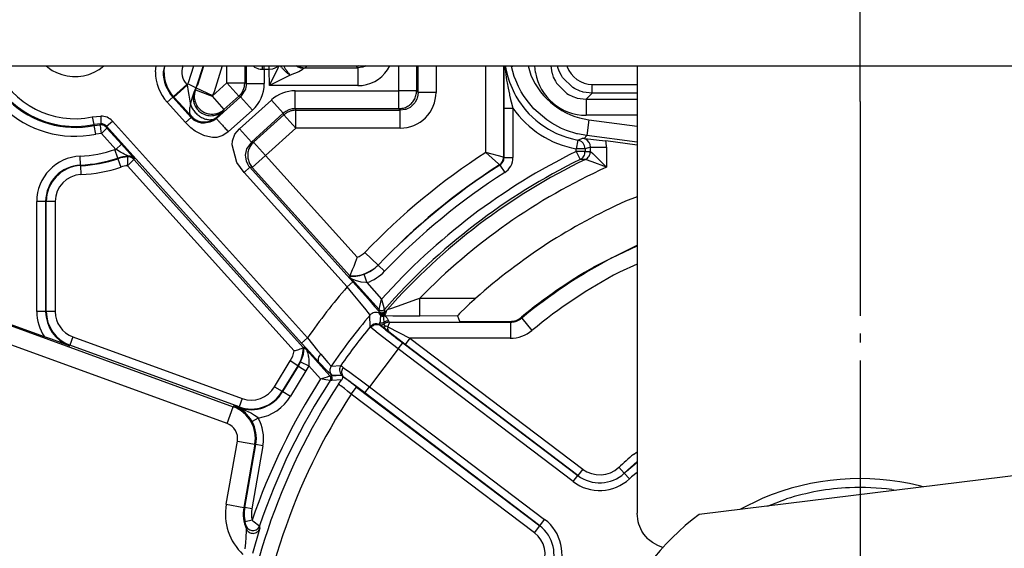
# Model space of a CAD drawing. Units: inches. Extents: x 0 to 859, y 0 to 584.
# Drawn here: x 332 to 343, y 51 to 57 of the extents above; entities that cross this region are included whole.
import ezdxf

# ---------------------------------------------------------------- set-up
doc = ezdxf.new("R2010")
doc.units = ezdxf.units.IN
doc.linetypes.add('DOT_CENTER', pattern=[14, 12, -1, 0, -1])
doc.layers.add('1', color=7, linetype='Continuous')
doc.styles.add('CONVERTER_11', font='txt.shx', dxfattribs={"width": 0.9})
doc.dimstyles.new('ME10_DIM_21', dxfattribs={"dimtxt": 17.5, "dimasz": 17.5, "dimexe": 10, "dimexo": 0, "dimgap": 10, "dimtad": 1, "dimdsep": 46, "dimtxsty": 'CONVERTER_11', "dimsah": 1, "dimcen": 0.09, "dimclrd": 3, "dimclre": 3, "dimclrt": 4, "dimadec": 0, "dimazin": 0, "dimtfac": 1, "dimtdec": 4, "dimtix": 1, "dimtmove": 0, "dimatfit": 3, "dimfxl": 0, "dimtolj": 1, "dimtzin": 0, "dimarcsym": 0})

# ---------------------------------------------------------------- blocks, each defined once
blk = doc.blocks.new('70106-6-0878__69', base_point=(1692.503, 253.307))
at = {"color": 1, "linetype": 'Continuous'}
for p, q in [((1692.503, 280.277), (1692.503, 261.778)), ((1717.503, 261.778), (1717.503, 280.277)), ((1692.503, 261.778), (1692.503, 259.827)), ((1717.503, 259.827), (1717.503, 261.778)), ((1692.503, 259.827), (1692.503, 255.244)), ((1717.503, 257.81), (1717.503, 259.827)), ((1708.547, 256.711), (1708.326, 256.777)), ((1699.56, 256.076), (1698.27, 255.449)), ((1692.565, 254.75), (1692.503, 255.244)), ((1692.6, 254.627), (1692.565, 254.75)), ((1692.771, 254.239), (1692.6, 254.627)), ((1692.883, 254.067), (1692.771, 254.239)), ((1693.106, 253.808), (1692.883, 254.067)), ((1693.144, 253.772), (1693.106, 253.808)), ((1693.372, 253.59), (1693.144, 253.772)), ((1693.671, 253.421), (1693.372, 253.59)), ((1693.992, 253.307), (1693.671, 253.421))]:
    blk.add_line(p, q, dxfattribs=at)
blk.add_arc((1705.003, 243.177), 14, 76.2711, 112.8812, dxfattribs=at)
blk = doc.blocks.new('70106-ep08-60-10__71', base_point=(1381, 179.082))
blk.add_blockref('70106-6-0878__69', (1692.503, 253.307))
blk = doc.blocks.new('70106-ep08-60__76', base_point=(1381, 179.082))
blk.add_blockref('70106-ep08-60-10__71', (1381, 179.082))
blk = doc.blocks.new('B1-AR', base_point=(1699.815, 229.162))
at = {"color": 1, "linetype": 'Continuous'}
for p, q in [((1706.79, 256.559), (1707.002, 256.521)), ((1699.815, 255.638), (1700.888, 256.035)), ((1710.154, 230.712), (1709.683, 230.514)), ((1711.751, 230.806), (1711.27, 230.56)), ((1710.318, 230.131), (1709.867, 229.948)), ((1703.81, 229.73), (1703.016, 229.836)), ((1701.965, 229.422), (1701.5, 229.523)), ((1703.537, 229.162), (1702.999, 229.232)), ((1707.007, 229.232), (1706.469, 229.162)), ((1708.506, 229.523), (1708.041, 229.422))]:
    blk.add_line(p, q, dxfattribs=at)
for start, end in [(92.5352, 107.7465), (82.3944, 92.5352), (264.9296, 290.2817)]:
    blk.add_arc((1705.003, 243.177), 13.5, start, end, dxfattribs=at)
blk = doc.blocks.new('6002-2RZ', base_point=(1699.815, 229.162))
blk.add_blockref('B1-AR', (1699.815, 229.162))
blk = doc.blocks.new('527-146-6-0850', base_point=(1655.9, 190.177))
at = {"color": 124, "linetype": 'Continuous'}
for p, q in [((1665.514, 279.946), (1665.562, 280.277)), ((1666.012, 280.254), (1665.944, 279.946)), ((1667.039, 280.268), (1667.01, 280.277)), ((1667.358, 279.348), (1667.66, 280.277)), ((1668.187, 280.277), (1667.815, 279.145)), ((1667.88, 279.226), (1668.217, 280.277)), ((1669.252, 280.277), (1668.798, 278.832)), ((1669.52, 279.328), (1669.52, 280.277)), ((1670.52, 280.277), (1670.52, 279.328)), ((1670.608, 279.289), (1670.608, 280.277)), ((1671.019, 280.24), (1670.98, 280.277)), ((1671.047, 280.219), (1671.019, 280.24)), ((1671.091, 280.189), (1671.047, 280.219)), ((1671.261, 280.106), (1671.091, 280.189)), ((1671.299, 280.095), (1671.261, 280.106)), ((1671.387, 280.077), (1671.299, 280.095)), ((1671.519, 280.073), (1671.387, 280.077)), ((1671.519, 280.073), (1671.51, 280.277)), ((1671.564, 280.076), (1671.519, 280.073)), ((1671.608, 280.077), (1671.564, 280.076)), ((1671.608, 280.077), (1671.608, 280.271)), ((1671.608, 280.077), (1671.608, 279.289)), ((1671.877, 280.077), (1671.608, 280.077)), ((1671.877, 280.077), (1671.877, 280.271)), ((1671.877, 280.077), (1671.877, 280.271)), ((1672.072, 280.101), (1671.877, 280.077)), ((1671.898, 279.172), (1671.877, 280.077)), ((1671.898, 279.172), (1672.399, 280.173)), ((1672.205, 280.148), (1672.072, 280.101)), ((1672.35, 280.23), (1672.205, 280.148)), ((1672.399, 280.266), (1672.35, 280.23)), ((1672.399, 280.173), (1672.451, 280.277)), ((1672.577, 280.208), (1672.527, 280.277)), ((1673.315, 279.844), (1673.065, 279.756)), ((1673.543, 279.948), (1673.315, 279.844)), ((1673.446, 280.241), (1673.401, 280.277)), ((1673.401, 280.277), (1673.515, 280.248)), ((1673.461, 280.277), (1673.515, 280.248)), ((1673.728, 280.059), (1673.543, 279.948)), ((1673.796, 280.108), (1673.728, 280.059)), ((1673.844, 280.145), (1673.796, 280.108)), ((1673.898, 280.172), (1673.844, 280.145)), ((1673.848, 280.277), (1673.932, 280.262)), ((1673.986, 280.26), (1673.898, 280.172)), ((1673.898, 280.172), (1676.858, 280.172)), ((1676.77, 280.26), (1673.986, 280.26)), ((1676.858, 280.172), (1676.77, 280.26)), ((1676.918, 280.277), (1676.844, 280.263)), ((1677.134, 280.211), (1676.858, 280.172)), ((1676.858, 280.172), (1676.858, 279.172)), ((1677.166, 280.221), (1677.134, 280.211)), ((1677.239, 280.248), (1677.166, 280.221)), ((1677.296, 280.277), (1677.239, 280.248)), ((1678.524, 280.065), (1678.644, 280.277)), ((1679.148, 278.882), (1679.148, 280.277)), ((1680.148, 280.277), (1680.148, 278.882)), ((1680.236, 278.794), (1680.236, 280.277)), ((1681.236, 280.277), (1681.236, 278.794)), ((1684.02, 275.436), (1684.02, 280.277)), ((1685.02, 280.277), (1685.02, 275.164)), ((1685.053, 279.526), (1685.058, 280.277)), ((1685.095, 280.26), (1685.192, 279.473)), ((1685.125, 280.277), (1685.133, 280.221)), ((1685.133, 280.221), (1685.154, 280.106)), ((1685.154, 280.106), (1685.242, 279.727)), ((1685.458, 280.277), (1685.465, 280.243)), ((1685.465, 280.243), (1685.62, 280.277)), ((1685.625, 279.682), (1685.465, 280.243)), ((1686.395, 280.277), (1686.559, 279.758)), ((1686.805, 279.909), (1686.773, 280.277)), ((1687.678, 280.277), (1687.728, 279.897)), ((1687.728, 279.897), (1687.738, 279.862)), ((1687.738, 279.862), (1687.811, 279.651)), ((1688.062, 280.231), (1688.051, 280.277)), ((1688.072, 280.196), (1688.062, 280.231)), ((1688.145, 279.985), (1688.072, 280.196)), ((1688.261, 279.749), (1688.145, 279.985)), ((1688.572, 280.277), (1688.585, 280.233)), ((1667.264, 279.23), (1666.521, 278.561)), ((1667.264, 279.23), (1667.291, 279.199)), ((1667.291, 279.199), (1667.32, 279.265)), ((1667.774, 279.056), (1667.32, 279.265)), ((1668.685, 278.576), (1669.52, 279.328)), ((1669.52, 279.328), (1670.52, 279.328)), ((1669.52, 279.328), (1670.189, 278.585)), ((1670.52, 279.328), (1670.608, 279.289)), ((1670.608, 279.289), (1670.587, 279.083)), ((1670.608, 279.289), (1671.608, 279.289)), ((1673.065, 279.756), (1671.898, 279.172)), ((1685.05, 279.132), (1685.053, 279.526)), ((1685.192, 279.473), (1685.218, 279.321)), ((1685.218, 279.321), (1685.272, 279.035)), ((1685.242, 279.727), (1685.352, 279.376)), ((1685.352, 279.376), (1685.421, 279.195)), ((1685.703, 279.474), (1685.625, 279.682)), ((1685.857, 279.129), (1685.703, 279.474)), ((1687.811, 279.651), (1687.927, 279.415)), ((1687.927, 279.415), (1687.987, 279.318)), ((1687.987, 279.318), (1688.566, 278.739)), ((1688.331, 279.635), (1688.261, 279.749)), ((1688.9, 279.072), (1688.331, 279.635)), ((1689.994, 279.246), (1692.503, 279.246)), ((1689.994, 278.746), (1689.994, 279.246)), ((1667.291, 279.199), (1666.548, 278.53)), ((1667.291, 279.199), (1667.311, 279.103)), ((1667.311, 279.103), (1667.337, 278.96)), ((1667.337, 278.96), (1667.385, 278.646)), ((1667.615, 278.585), (1667.639, 278.689)), ((1667.639, 278.689), (1667.666, 278.763)), ((1667.666, 278.763), (1667.685, 278.806)), ((1667.685, 278.806), (1667.73, 278.896)), ((1667.73, 278.896), (1667.756, 278.945)), ((1667.756, 278.945), (1667.799, 279.044)), ((1667.756, 278.945), (1668.685, 278.576)), ((1667.815, 279.145), (1667.774, 279.056)), ((1667.774, 279.056), (1667.799, 279.044)), ((1667.799, 279.044), (1668.707, 278.626)), ((1668.798, 278.832), (1668.707, 278.626)), ((1670.559, 278.98), (1670.277, 278.546)), ((1670.587, 279.083), (1670.559, 278.98)), ((1676.858, 279.172), (1671.898, 279.172)), ((1673.347, 278.882), (1679.148, 278.882)), ((1673.347, 277.882), (1673.347, 278.882)), ((1679.148, 277.882), (1679.148, 278.882)), ((1680.148, 278.882), (1679.148, 278.882)), ((1680.148, 278.882), (1680.236, 278.794)), ((1680.236, 278.794), (1680.197, 278.519)), ((1681.236, 278.794), (1680.236, 278.794)), ((1685.047, 277.912), (1685.05, 279.132)), ((1685.272, 279.035), (1685.347, 278.691)), ((1685.347, 278.691), (1685.359, 278.636)), ((1685.421, 279.195), (1685.628, 278.742)), ((1685.628, 278.742), (1685.718, 278.578)), ((1686.016, 278.83), (1685.857, 279.129)), ((1686.138, 278.63), (1686.016, 278.83)), ((1688.566, 278.739), (1688.662, 278.679)), ((1688.662, 278.679), (1688.899, 278.563)), ((1688.996, 279.013), (1688.9, 279.072)), ((1689.313, 278.866), (1688.996, 279.013)), ((1689.444, 278.824), (1689.313, 278.866)), ((1689.478, 278.814), (1689.444, 278.824)), ((1689.994, 278.746), (1689.478, 278.814)), ((1689.994, 278.746), (1689.66, 278.413)), ((1692.503, 278.746), (1689.994, 278.746)), ((1666.168, 278.243), (1666.487, 278.531)), ((1667.195, 277.102), (1666.168, 278.243)), ((1666.521, 278.561), (1666.487, 278.531)), ((1666.487, 278.531), (1667.514, 277.39)), ((1666.548, 278.53), (1666.521, 278.561)), ((1667.064, 277.962), (1666.548, 278.53)), ((1667.385, 278.646), (1667.418, 278.423)), ((1667.418, 278.423), (1667.459, 278.199)), ((1667.459, 278.199), (1667.48, 278.101)), ((1667.48, 278.101), (1667.57, 278.477)), ((1667.57, 278.477), (1667.589, 278.54)), ((1667.589, 278.54), (1667.615, 278.585)), ((1668.707, 278.626), (1668.685, 278.576)), ((1668.685, 278.576), (1669.354, 277.833)), ((1668.927, 277.33), (1670.277, 278.546)), ((1670.189, 278.585), (1669.354, 277.833)), ((1670.277, 278.546), (1670.189, 278.585)), ((1670.219, 276.758), (1672.009, 278.369)), ((1670.277, 278.546), (1670.946, 277.803)), ((1672.678, 277.626), (1672.009, 278.369)), ((1680.045, 278.207), (1679.824, 277.985)), ((1680.073, 278.247), (1680.045, 278.207)), ((1680.161, 278.413), (1680.073, 278.247)), ((1680.187, 278.486), (1680.161, 278.413)), ((1680.197, 278.519), (1680.187, 278.486)), ((1685.359, 278.636), (1685.417, 278.399)), ((1685.417, 278.399), (1685.449, 278.274)), ((1685.449, 278.274), (1685.547, 277.912)), ((1685.718, 278.578), (1685.857, 278.347)), ((1685.857, 278.347), (1686.216, 277.857)), ((1686.339, 278.34), (1686.138, 278.63)), ((1686.727, 277.881), (1686.339, 278.34)), ((1688.899, 278.563), (1689.11, 278.49)), ((1689.11, 278.49), (1689.144, 278.48)), ((1689.144, 278.48), (1689.66, 278.413)), ((1689.66, 278.413), (1692.503, 278.413)), ((1689.66, 278.413), (1689.66, 277.513)), ((1667.518, 277.468), (1667.064, 277.962)), ((1669.256, 277.702), (1669.063, 277.518)), ((1669.296, 277.744), (1669.256, 277.702)), ((1670.946, 277.803), (1669.596, 276.587)), ((1672.678, 277.626), (1670.888, 276.015)), ((1672.758, 277.691), (1672.678, 277.626)), ((1672.711, 277.538), (1672.678, 277.626)), ((1672.823, 277.734), (1672.758, 277.691)), ((1672.988, 277.816), (1672.823, 277.734)), ((1673.038, 277.833), (1672.988, 277.816)), ((1673.166, 277.866), (1673.038, 277.833)), ((1673.347, 277.882), (1673.166, 277.866)), ((1679.148, 277.882), (1673.347, 277.882)), ((1673.347, 277.882), (1673.38, 277.794)), ((1673.38, 277.794), (1679.236, 277.794)), ((1673.38, 276.795), (1673.38, 277.794)), ((1679.236, 277.794), (1679.148, 277.882)), ((1679.511, 277.833), (1679.236, 277.794)), ((1679.236, 276.795), (1679.236, 277.794)), ((1679.544, 277.843), (1679.511, 277.833)), ((1679.617, 277.87), (1679.544, 277.843)), ((1679.783, 277.957), (1679.617, 277.87)), ((1679.824, 277.985), (1679.783, 277.957)), ((1685.047, 277.912), (1685.547, 277.912)), ((1685.047, 275.149), (1685.047, 277.912)), ((1685.547, 277.912), (1685.547, 275.149)), ((1686.216, 277.857), (1686.446, 277.598)), ((1686.446, 277.598), (1686.832, 277.234)), ((1687.447, 277.257), (1686.727, 277.881)), ((1661.975, 277.42), (1662.444, 277.472)), ((1661.975, 277.42), (1662.062, 276.999)), ((1662.451, 277.042), (1662.062, 276.999)), ((1662.421, 276.987), (1662.451, 277.042)), ((1662.444, 277.472), (1662.451, 277.042)), ((1662.777, 276.9), (1663.097, 277.187)), ((1663.097, 277.187), (1674.026, 265.05)), ((1667.195, 277.102), (1667.514, 277.39)), ((1667.491, 276.813), (1667.195, 277.102)), ((1667.514, 277.39), (1667.518, 277.468)), ((1667.623, 277.284), (1667.514, 277.39)), ((1667.671, 277.247), (1667.623, 277.284)), ((1667.735, 277.203), (1667.671, 277.247)), ((1667.908, 277.119), (1667.735, 277.203)), ((1668.1, 277.074), (1667.908, 277.119)), ((1668.259, 277.066), (1668.1, 277.074)), ((1668.566, 277.119), (1668.259, 277.066)), ((1668.745, 277.197), (1668.566, 277.119)), ((1668.838, 277.257), (1668.745, 277.197)), ((1668.927, 277.33), (1668.838, 277.257)), ((1668.93, 277.394), (1668.927, 277.33)), ((1669.063, 277.518), (1668.93, 277.394)), ((1671.013, 276.008), (1672.711, 277.538)), ((1673.38, 276.795), (1672.711, 277.538)), ((1686.832, 277.234), (1687.01, 277.09)), ((1687.01, 277.09), (1687.166, 276.975)), ((1687.72, 277.076), (1687.447, 277.257)), ((1688.236, 276.798), (1687.72, 277.076)), ((1692.503, 277.513), (1689.66, 277.513)), ((1689.81, 277.266), (1689.692, 276.374)), ((1689.81, 277.266), (1692.503, 276.912)), ((1662.072, 276.946), (1662.062, 276.999)), ((1662.072, 276.946), (1662.421, 276.987)), ((1662.172, 276.457), (1662.072, 276.946)), ((1662.495, 276.488), (1662.172, 276.457)), ((1662.446, 276.837), (1662.421, 276.987)), ((1662.458, 276.762), (1662.446, 276.837)), ((1662.495, 276.488), (1662.458, 276.762)), ((1662.794, 276.799), (1662.495, 276.488)), ((1663.289, 275.607), (1662.495, 276.488)), ((1662.777, 276.9), (1662.754, 276.845)), ((1662.754, 276.845), (1662.794, 276.799)), ((1673.706, 264.762), (1662.777, 276.9)), ((1662.794, 276.799), (1663.609, 275.894)), ((1667.73, 276.632), (1667.491, 276.813)), ((1667.809, 276.58), (1667.73, 276.632)), ((1668.219, 276.377), (1667.809, 276.58)), ((1669.596, 276.587), (1669.289, 276.377)), ((1669.967, 276.455), (1670.219, 276.758)), ((1670.888, 276.015), (1670.219, 276.758)), ((1673.38, 276.795), (1671.682, 275.265)), ((1679.236, 276.795), (1673.38, 276.795)), ((1687.166, 276.975), (1687.55, 276.728)), ((1687.55, 276.728), (1687.912, 276.536)), ((1687.912, 276.536), (1687.989, 276.501)), ((1687.989, 276.501), (1688.34, 276.356)), ((1688.272, 276.782), (1688.236, 276.798)), ((1688.548, 276.665), (1688.272, 276.782)), ((1689.12, 276.484), (1688.548, 276.665)), ((1689.168, 276.472), (1689.12, 276.484)), ((1689.692, 276.374), (1689.168, 276.472)), ((1668.282, 276.354), (1668.219, 276.377)), ((1668.716, 276.263), (1668.282, 276.354)), ((1668.89, 276.265), (1668.716, 276.263)), ((1668.954, 276.273), (1668.89, 276.265)), ((1669.289, 276.377), (1668.954, 276.273)), ((1669.804, 275.854), (1669.826, 276.087)), ((1669.826, 276.087), (1669.967, 276.455)), ((1670.888, 276.015), (1670.62, 275.628)), ((1670.888, 276.015), (1671.013, 276.008)), ((1671.682, 275.265), (1671.013, 276.008)), ((1688.34, 276.356), (1688.546, 276.286)), ((1688.546, 276.286), (1688.889, 276.19)), ((1688.889, 276.19), (1689.182, 276.128)), ((1689.182, 276.128), (1689.094, 275.636)), ((1689.182, 276.128), (1689.405, 276.21)), ((1689.405, 276.21), (1689.462, 276.23)), ((1689.59, 276.194), (1689.462, 276.23)), ((1689.692, 276.374), (1689.54, 276.222)), ((1689.627, 276.175), (1689.59, 276.194)), ((1689.704, 276.125), (1689.627, 276.175)), ((1692.503, 276.004), (1689.692, 276.374)), ((1689.82, 275.991), (1689.704, 276.125)), ((1689.858, 275.911), (1689.82, 275.991)), ((1689.872, 275.869), (1689.858, 275.911)), ((1663.239, 275.59), (1663.289, 275.607)), ((1663.4, 275.117), (1663.239, 275.59)), ((1663.609, 275.894), (1663.289, 275.607)), ((1663.343, 275.573), (1663.289, 275.607)), ((1663.558, 275.448), (1663.343, 275.573)), ((1663.667, 275.388), (1663.558, 275.448)), ((1663.609, 275.894), (1664.087, 275.356)), ((1663.707, 275.367), (1663.667, 275.388)), ((1663.764, 275.337), (1663.707, 275.367)), ((1670.081, 274.877), (1669.804, 275.854)), ((1670.62, 275.628), (1670.549, 275.272)), ((1684.731, 274.797), (1684.02, 275.436)), ((1685.02, 275.164), (1684.02, 275.436)), ((1689.094, 275.49), (1689.094, 275.636)), ((1689.593, 275.636), (1689.094, 275.636)), ((1689.094, 275.49), (1689.315, 275.041)), ((1689.593, 275.49), (1689.094, 275.49)), ((1689.89, 275.736), (1689.593, 275.636)), ((1689.593, 275.636), (1689.593, 275.49)), ((1689.593, 275.49), (1689.89, 275.492)), ((1689.89, 275.736), (1689.872, 275.869)), ((1689.89, 275.736), (1690.789, 275.736)), ((1689.89, 275.492), (1689.89, 275.736)), ((1689.89, 275.492), (1690.018, 275.366)), ((1690.018, 275.366), (1690.353, 275.036)), ((1690.789, 275.736), (1690.789, 274.602)), ((1661.317, 274.728), (1661.296, 275.227)), ((1663.4, 275.117), (1663.411, 275.083)), ((1663.411, 275.083), (1663.572, 274.61)), ((1663.956, 275.24), (1663.764, 275.337)), ((1664.303, 275.046), (1663.954, 274.687)), ((1663.954, 274.687), (1663.956, 274.868)), ((1663.983, 275.224), (1663.956, 275.24)), ((1663.956, 274.868), (1663.961, 275.1)), ((1663.961, 275.1), (1663.964, 275.188)), ((1663.964, 275.188), (1663.983, 275.224)), ((1664.087, 275.356), (1664.253, 275.164)), ((1664.253, 275.164), (1664.276, 275.129)), ((1664.276, 275.129), (1664.318, 275.082)), ((1664.318, 275.082), (1664.303, 275.046)), ((1664.303, 275.046), (1673.81, 264.488)), ((1670.481, 274.316), (1670.081, 274.877)), ((1670.549, 275.272), (1670.552, 275.178)), ((1670.552, 275.178), (1670.594, 274.963)), ((1670.594, 274.963), (1670.665, 274.797)), ((1671.682, 275.265), (1670.939, 274.596)), ((1671.682, 275.265), (1676.809, 269.57)), ((1685.02, 275.164), (1685.047, 275.149)), ((1685.047, 275.149), (1685.547, 275.149)), ((1689.606, 275.042), (1689.315, 275.041)), ((1689.987, 274.902), (1689.606, 275.042)), ((1690.789, 274.602), (1689.987, 274.902)), ((1690.353, 275.036), (1690.641, 274.75)), ((1661.317, 274.728), (1661.319, 274.693)), ((1661.319, 274.693), (1661.34, 274.193)), ((1673.289, 264.319), (1663.954, 274.687)), ((1670.801, 274.603), (1670.481, 274.316)), ((1676.253, 267.905), (1670.481, 274.316)), ((1670.665, 274.797), (1670.735, 274.684)), ((1670.735, 274.684), (1670.801, 274.603)), ((1670.801, 274.603), (1676.573, 268.193)), ((1670.939, 274.596), (1670.801, 274.603)), ((1676.398, 268.533), (1670.939, 274.596)), ((1684.79, 274.743), (1684.731, 274.797)), ((1684.816, 274.728), (1684.79, 274.743)), ((1684.816, 274.728), (1685.086, 274.307)), ((1690.641, 274.75), (1690.789, 274.602)), ((1658.859, 266.528), (1658.859, 272.686)), ((1659.359, 272.686), (1658.859, 272.686)), ((1659.359, 272.686), (1659.359, 266.528)), ((1659.359, 272.686), (1659.395, 272.686)), ((1659.395, 266.528), (1659.395, 272.686)), ((1659.894, 272.686), (1659.395, 272.686)), ((1659.894, 272.686), (1659.894, 266.528)), ((1677.995, 269.13), (1677.255, 269.841)), ((1691.099, 269.529), (1692.503, 270.202)), ((1677.995, 269.13), (1678.356, 268.784)), ((1692.503, 269.183), (1691.518, 268.734)), ((1676.253, 267.905), (1676.573, 268.193)), ((1676.381, 268.499), (1676.544, 268.498)), ((1678.043, 266.641), (1676.504, 268.35)), ((1676.577, 268.32), (1676.504, 268.35)), ((1676.544, 268.498), (1676.74, 268.512)), ((1676.573, 268.193), (1677.448, 267.211)), ((1676.629, 268.298), (1676.577, 268.32)), ((1676.777, 268.243), (1676.629, 268.298)), ((1676.74, 268.512), (1676.81, 268.521)), ((1676.846, 268.221), (1676.777, 268.243)), ((1676.81, 268.521), (1676.864, 268.53)), ((1677.034, 268.174), (1676.846, 268.221)), ((1676.864, 268.53), (1676.961, 268.55)), ((1676.961, 268.55), (1677.196, 268.617)), ((1677.196, 268.617), (1677.361, 268.145)), ((1676.592, 267.505), (1676.253, 267.905)), ((1677.295, 268.144), (1677.034, 268.174)), ((1677.361, 268.145), (1677.295, 268.144)), ((1677.361, 268.145), (1678.19, 267.224)), ((1676.967, 267.055), (1676.592, 267.505)), ((1677.448, 267.211), (1677.796, 266.813)), ((1678.043, 266.641), (1678.19, 267.224)), ((1678.19, 267.224), (1678.331, 266.682)), ((1679.08, 266.829), (1680.168, 267.215)), ((1680.168, 267.215), (1680.324, 267.271)), ((1680.324, 266.271), (1680.324, 267.271)), ((1680.324, 267.271), (1683.47, 267.271)), ((1677.321, 266.62), (1676.967, 267.055)), ((1677.441, 266.468), (1677.321, 266.62)), ((1677.796, 266.813), (1678.044, 266.523)), ((1678.044, 266.523), (1678.043, 266.641)), ((1678.331, 266.682), (1678.342, 266.642)), ((1678.342, 266.642), (1678.343, 266.525)), ((1678.365, 266.473), (1678.509, 266.64)), ((1678.442, 266.532), (1678.419, 266.476)), ((1678.461, 266.568), (1678.442, 266.532)), ((1678.483, 266.605), (1678.461, 266.568)), ((1678.509, 266.64), (1678.483, 266.605)), ((1678.509, 266.64), (1678.558, 266.653)), ((1678.558, 266.653), (1678.71, 266.702)), ((1678.71, 266.702), (1679.08, 266.829)), ((1659.359, 266.528), (1658.859, 266.528)), ((1659.359, 266.528), (1659.395, 266.528)), ((1659.894, 266.528), (1659.395, 266.528)), ((1677.5, 266.389), (1677.441, 266.468)), ((1677.537, 266.328), (1677.5, 266.389)), ((1677.546, 265.679), (1677.537, 266.328)), ((1678.073, 266.428), (1678.044, 266.523)), ((1678.073, 266.375), (1678.073, 266.428)), ((1678.113, 266.353), (1678.073, 266.375)), ((1678.129, 266.312), (1678.113, 266.353)), ((1678.308, 266.356), (1678.286, 266.274)), ((1678.286, 266.274), (1678.292, 266.232)), ((1678.292, 266.232), (1678.296, 266.188)), ((1678.296, 266.188), (1678.299, 266.144)), ((1678.299, 266.144), (1678.301, 266.111)), ((1678.301, 266.111), (1678.303, 266.078)), ((1678.303, 266.078), (1678.307, 265.977)), ((1678.32, 266.419), (1678.308, 266.356)), ((1678.33, 266.497), (1678.32, 266.472)), ((1678.32, 266.419), (1678.365, 266.473)), ((1678.32, 266.472), (1678.32, 266.419)), ((1678.343, 266.525), (1678.33, 266.497)), ((1678.397, 266.391), (1678.355, 266.29)), ((1678.81, 266.277), (1678.355, 266.29)), ((1678.355, 266.29), (1678.389, 266.272)), ((1678.389, 266.272), (1678.417, 266.247)), ((1678.419, 266.476), (1678.397, 266.391)), ((1678.417, 266.247), (1678.451, 266.213)), ((1678.451, 266.213), (1678.493, 266.16)), ((1678.493, 266.16), (1678.517, 266.126)), ((1678.517, 266.126), (1678.539, 266.089)), ((1678.539, 266.089), (1678.583, 266.004)), ((1678.583, 266.004), (1678.618, 265.929)), ((1680.324, 266.271), (1678.81, 266.277)), ((1682.435, 266.283), (1680.324, 266.271)), ((1686.021, 266.203), (1686.038, 266.158)), ((1686.038, 266.158), (1686.611, 265.464)), ((1657.394, 265.738), (1669.876, 261.195)), ((1677.584, 265.63), (1677.546, 265.679)), ((1677.744, 265.499), (1677.584, 265.63)), ((1677.993, 265.3), (1677.744, 265.499)), ((1678.089, 265.806), (1678.095, 265.915)), ((1678.202, 265.687), (1678.089, 265.806)), ((1678.307, 265.977), (1678.307, 265.921)), ((1678.307, 265.921), (1678.31, 265.823)), ((1678.31, 265.823), (1678.323, 265.785)), ((1678.323, 265.785), (1678.375, 265.712)), ((1678.529, 265.674), (1678.526, 265.586)), ((1678.526, 265.586), (1678.552, 265.443)), ((1678.552, 265.739), (1678.529, 265.674)), ((1678.529, 265.674), (1679.777, 265.029)), ((1678.602, 265.88), (1678.552, 265.739)), ((1678.552, 265.443), (1678.586, 265.396)), ((1678.618, 265.929), (1678.602, 265.88)), ((1678.618, 265.929), (1685.402, 265.929)), ((1685.402, 265.929), (1685.385, 265.975)), ((1685.402, 265.929), (1685.402, 265.029)), ((1660.887, 265.111), (1660.716, 264.641)), ((1660.887, 265.111), (1670.367, 261.661)), ((1673.706, 264.762), (1674.026, 265.05)), ((1674.026, 265.05), (1674.604, 264.35)), ((1679.109, 264.431), (1677.993, 265.3)), ((1679.517, 264.686), (1678.586, 265.396)), ((1679.777, 265.029), (1679.517, 264.686)), ((1685.402, 265.029), (1679.777, 265.029)), ((1679.777, 265.029), (1689.456, 257.706)), ((1669.534, 260.256), (1657.052, 264.799)), ((1660.704, 264.608), (1660.716, 264.641)), ((1670.196, 261.191), (1660.716, 264.641)), ((1673.958, 264.483), (1673.706, 264.762)), ((1673.831, 264.29), (1673.836, 264.329)), ((1673.836, 264.329), (1673.854, 264.504)), ((1674.659, 263.715), (1673.958, 264.483)), ((1673.99, 264.367), (1675.291, 262.921)), ((1673.99, 264.367), (1674.001, 264.326)), ((1674.001, 264.326), (1674.02, 264.265)), ((1674.604, 264.35), (1674.778, 264.142)), ((1679.109, 264.431), (1677.51, 262.318)), ((1679.109, 264.431), (1679.368, 264.774)), ((1688.925, 257.004), (1679.109, 264.431)), ((1679.368, 264.774), (1689.184, 257.347)), ((1689.184, 257.347), (1679.517, 264.686)), ((1673.651, 263.706), (1673.743, 263.933)), ((1673.743, 263.933), (1673.773, 264.028)), ((1673.773, 264.028), (1673.804, 264.149)), ((1673.804, 264.149), (1673.831, 264.29)), ((1674.02, 264.265), (1674.028, 264.237)), ((1674.028, 264.237), (1674.067, 264.084)), ((1674.067, 264.084), (1674.077, 264.037)), ((1674.077, 264.037), (1674.082, 264.013)), ((1674.082, 264.013), (1674.109, 263.821)), ((1674.109, 263.821), (1674.111, 263.558)), ((1674.778, 264.142), (1675.177, 263.672)), ((1672.186, 262.318), (1673.071, 263.761)), ((1673.491, 263.49), (1672.618, 262.066)), ((1672.648, 262.048), (1673.521, 263.471)), ((1673.491, 263.49), (1673.071, 263.761)), ((1673.521, 263.471), (1673.491, 263.49)), ((1673.521, 263.471), (1673.651, 263.706)), ((1673.521, 263.471), (1673.941, 263.2)), ((1673.651, 263.706), (1674.104, 263.493)), ((1674.104, 263.493), (1673.941, 263.2)), ((1674.111, 263.558), (1674.104, 263.493)), ((1674.77, 262.752), (1674.104, 263.493)), ((1675.189, 263.148), (1674.659, 263.715)), ((1675.177, 263.672), (1675.365, 263.473)), ((1675.365, 263.473), (1675.904, 263.511)), ((1675.904, 263.511), (1675.956, 263.468)), ((1675.956, 263.468), (1676.03, 263.399)), ((1676.03, 263.399), (1676.112, 263.341)), ((1676.112, 263.341), (1676.415, 263.124)), ((1673.941, 263.2), (1673.08, 261.797)), ((1674.77, 262.752), (1675.155, 262.877)), ((1675.059, 262.706), (1674.77, 262.752)), ((1675.311, 262.666), (1675.059, 262.706)), ((1675.155, 262.877), (1675.291, 262.921)), ((1675.336, 263.014), (1675.189, 263.148)), ((1675.291, 262.921), (1675.368, 262.927)), ((1675.388, 262.671), (1675.311, 262.666)), ((1675.4, 262.943), (1675.336, 263.014)), ((1675.368, 262.927), (1675.948, 262.97)), ((1675.952, 262.711), (1675.388, 262.671)), ((1675.948, 262.97), (1675.4, 262.943)), ((1675.948, 262.97), (1675.99, 262.949)), ((1676.415, 263.124), (1677.212, 262.54)), ((1672.186, 262.318), (1672.618, 262.066)), ((1675.832, 262.417), (1675.772, 262.454)), ((1675.862, 262.395), (1675.832, 262.417)), ((1675.902, 262.365), (1675.862, 262.395)), ((1676.099, 262.214), (1675.902, 262.365)), ((1676.285, 262.066), (1676.099, 262.214)), ((1676.486, 261.903), (1676.788, 262.302)), ((1676.788, 262.302), (1687.055, 254.533)), ((1677.212, 262.54), (1677.51, 262.318)), ((1677.251, 261.975), (1677.51, 262.318)), ((1677.51, 262.318), (1687.326, 254.891)), ((1670.367, 261.661), (1670.196, 261.191)), ((1672.648, 262.048), (1672.618, 262.066)), ((1672.648, 262.048), (1673.08, 261.797)), ((1676.486, 261.903), (1676.285, 262.066)), ((1686.754, 254.135), (1676.486, 261.903)), ((1687.055, 254.533), (1677.251, 261.975)), ((1669.534, 260.256), (1669.876, 261.195)), ((1669.9, 261.261), (1669.876, 261.195)), ((1669.9, 261.261), (1670.184, 261.158)), ((1669.9, 261.261), (1670.184, 261.158)), ((1670.129, 261.157), (1669.9, 261.261)), ((1670.209, 261.111), (1670.129, 261.157)), ((1670.184, 261.158), (1670.196, 261.191)), ((1670.184, 261.158), (1670.464, 261.025)), ((1670.552, 260.85), (1670.209, 261.111)), ((1670.464, 261.025), (1670.515, 261.004)), ((1670.515, 261.004), (1670.812, 260.875)), ((1670.602, 260.8), (1670.552, 260.85)), ((1670.748, 260.635), (1670.602, 260.8)), ((1670.836, 260.514), (1670.748, 260.635)), ((1670.812, 260.875), (1670.888, 260.838)), ((1670.925, 260.37), (1670.836, 260.514)), ((1670.888, 260.838), (1671.072, 260.733)), ((1671.274, 260.565), (1670.925, 260.37)), ((1671.072, 260.733), (1671.154, 260.675)), ((1671.154, 260.675), (1671.232, 260.608)), ((1671.232, 260.608), (1671.274, 260.565)), ((1669.481, 255.737), (1670.104, 259.269)), ((1670.104, 259.269), (1671.088, 259.095)), ((1671.088, 259.095), (1670.465, 255.563)), ((1670.519, 255.553), (1671.142, 259.086)), ((1671.536, 259.016), (1670.913, 255.484)), ((1671.142, 259.086), (1671.088, 259.095)), ((1671.536, 259.016), (1671.142, 259.086)), ((1692.304, 258.528), (1692.503, 258.673)), ((1689.456, 257.706), (1689.184, 257.347)), ((1691.478, 257.806), (1691.784, 257.475)), ((1692.503, 258.131), (1691.784, 257.475)), ((1691.912, 257.592), (1692.503, 258.086)), ((1688.925, 257.004), (1689.184, 257.347)), ((1692.076, 257.159), (1691.784, 257.475)), ((1692.201, 257.274), (1692.076, 257.159)), ((1692.503, 257.515), (1692.201, 257.274)), ((1669.481, 255.737), (1670.465, 255.563)), ((1670.519, 255.553), (1670.465, 255.563)), ((1670.913, 255.484), (1670.519, 255.553)), ((1670.927, 254.839), (1670.536, 254.753)), ((1670.552, 254.687), (1670.536, 254.753)), ((1670.564, 254.64), (1670.552, 254.687)), ((1670.594, 254.537), (1670.564, 254.64)), ((1670.61, 254.349), (1670.594, 254.537)), ((1670.927, 254.839), (1670.965, 254.81)), ((1670.965, 254.81), (1671.115, 254.701)), ((1671.115, 254.701), (1671.22, 254.628)), ((1671.22, 254.628), (1671.352, 254.537)), ((1671.352, 254.537), (1671.352, 254.497)), ((1671.352, 254.497), (1671.353, 254.458)), ((1671.353, 254.458), (1671.354, 254.42)), ((1671.354, 254.42), (1671.356, 254.383)), ((1686.754, 254.135), (1687.055, 254.533)), ((1687.055, 254.533), (1687.326, 254.891)), ((1670.574, 253.619), (1670.59, 253.849)), ((1670.59, 253.849), (1670.597, 253.965)), ((1670.597, 253.965), (1670.607, 254.181)), ((1670.607, 254.181), (1670.61, 254.288)), ((1670.61, 254.288), (1670.61, 254.349)), ((1671.345, 254.336), (1670.944, 252.973)), ((1671.356, 254.383), (1671.345, 254.336)), ((1670.54, 253.24), (1670.572, 253.584)), ((1670.572, 253.584), (1670.574, 253.619))]:
    blk.add_line(p, q, dxfattribs=at)
at = {"color": 1, "linetype": 'Continuous'}
for p, q in [((1689.462, 276.23), (1689.54, 276.222)), ((1689.54, 276.222), (1689.915, 276.181)), ((1689.915, 276.181), (1690.382, 276.125)), ((1690.382, 276.125), (1690.747, 276.078)), ((1692.503, 275.847), (1690.747, 276.078)), ((1692.503, 272.944), (1691.86, 272.697)), ((1690.083, 269.021), (1692.503, 270.236)), ((1676.809, 269.57), (1676.715, 269.278)), ((1676.545, 268.853), (1676.398, 268.533)), ((1676.63, 269.055), (1676.545, 268.853)), ((1676.715, 269.278), (1676.63, 269.055)), ((1676.381, 268.499), (1676.398, 268.533)), ((1676.418, 268.451), (1676.381, 268.499)), ((1676.447, 268.415), (1676.418, 268.451)), ((1676.504, 268.35), (1676.447, 268.415)), ((1683.38, 267.19), (1683.119, 266.951)), ((1683.47, 267.271), (1683.38, 267.19)), ((1682.837, 266.685), (1682.651, 266.504)), ((1683.119, 266.951), (1682.837, 266.685)), ((1682.469, 266.32), (1682.435, 266.283)), ((1682.435, 266.283), (1682.545, 265.98)), ((1682.56, 266.413), (1682.469, 266.32)), ((1682.545, 265.98), (1682.601, 265.977)), ((1682.651, 266.504), (1682.56, 266.413)), ((1682.601, 265.977), (1682.696, 265.976)), ((1659.289, 265.114), (1657.332, 265.826)), ((1678.202, 265.687), (1678.168, 265.707)), ((1678.335, 265.594), (1678.202, 265.687)), ((1678.36, 265.668), (1678.335, 265.594)), ((1678.586, 265.396), (1678.335, 265.594)), ((1678.375, 265.712), (1678.36, 265.668)), ((1682.696, 265.976), (1682.969, 265.975)), ((1682.969, 265.975), (1685.385, 265.975)), ((1659.683, 264.972), (1659.289, 265.114)), ((1660.704, 264.608), (1659.683, 264.972)), ((1673.338, 264.333), (1673.289, 264.319)), ((1673.524, 264.391), (1673.338, 264.333)), ((1673.606, 264.418), (1673.524, 264.391)), ((1673.676, 264.441), (1673.606, 264.418)), ((1673.81, 264.488), (1673.676, 264.441)), ((1673.854, 264.504), (1673.81, 264.488)), ((1673.854, 264.504), (1673.888, 264.473)), ((1673.888, 264.473), (1673.939, 264.42)), ((1673.939, 264.42), (1673.99, 264.367)), ((1675.92, 262.666), (1675.952, 262.711)), ((1675.973, 262.747), (1675.952, 262.711)), ((1675.993, 262.848), (1675.973, 262.747)), ((1675.99, 262.949), (1675.99, 262.9)), ((1675.99, 262.9), (1675.993, 262.848)), ((1675.772, 262.454), (1675.92, 262.666))]:
    blk.add_line(p, q, dxfattribs=at)
at = {"color": 124, "linetype": 'Continuous'}
for centre, radius, start, end in [((1661.003, 282.177), 5.285, 202.8023, 281.552), ((1661.003, 282.177), 4.855, 204, 281.552), ((1668.059, 279.946), 2.545, 179.9999, 221.9999), ((1668.059, 279.946), 2.115, 180, 222), ((1668.059, 279.946), 2.07, 171.4287, 222.0002), ((1668.059, 279.946), 1.07, 162.448, 222), ((1676.858, 281.172), 2, 269.9975, 326.3856), ((1689.66, 280.412), 2.899, 189.9975, 270.0031), ((1689.994, 280.746), 1.5, 199.9982, 270.0033), ((1661.003, 282.178), 6.956, 335.2475, 335.998), ((1661.003, 282.177), 7.483, 335.2511, 336.7758), ((1669.608, 279.289), 2, 311.9997, 0.0003), ((1690.344, 281.33), 4.099, 202.5588, 262.502), ((1669.63, 278.2), 2.044, 155.2496, 164.0119), ((1673.347, 276.883), 2, 89.9998, 132.0002), ((1679.236, 278.794), 2, 269.9968, 0.0032), ((1661.003, 282.177), 5.339, 226.3546, 281.552), ((1661.003, 282.177), 5.839, 226.3546, 281.552), ((1690.063, 281.049), 5.499, 214.7863, 259.8492), ((1662.458, 276.611), 0.86, 42.0127, 90.909), ((1689.395, 275.737), 1.394, 359.9753, 14.1683), ((1661.003, 282.177), 6.956, 272.4132, 288.7504), ((1705.003, 243.177), 38.483, 123.0418, 136.1409), ((1705.003, 243.177), 36.017, 116.2136, 138.1132), ((1661.403, 272.686), 2.544, 92.4132, 180), ((1661.003, 282.177), 7.456, 272.4132, 288.7504), ((1661.003, 282.177), 7.491, 272.4132, 288.7504), ((1664.057, 273.181), 2.044, 92.059, 108.7504), ((1664.057, 273.181), 2.009, 92.6532, 108.7504), ((1705.003, 243.177), 35.517, 116.2136, 138.6489), ((1705.003, 243.177), 35.39, 115.7893, 138.4716), ((1684.547, 275.149), 1, 302.6111, 0.0005), ((1661.403, 272.686), 2.044, 92.4132, 180), ((1661.403, 272.686), 2.009, 92.4132, 180), ((1661.003, 282.177), 7.991, 272.4132, 288.7504), ((1664.057, 273.181), 1.509, 93.9002, 108.7504), ((1705.091, 243.249), 37.47, 122.8056, 136.3129), ((1705.003, 243.177), 37.456, 122.6116, 136.1409), ((1705.003, 243.177), 36.956, 122.6116, 136.1409), ((1705.003, 243.177), 34.49, 114.3384, 135.6881), ((1661.403, 272.686), 1.509, 92.4132, 180), ((1676.522, 270.546), 1.017, 286.4014, 316.1409), ((1705.003, 243.177), 29.796, 117.8182, 129.5316), ((1676.551, 270.558), 2.03, 265.6587, 315.3315), ((1676.522, 270.546), 2.044, 289.2605, 316.1409), ((1676.522, 270.546), 2.544, 289.2605, 316.1409), ((1705.003, 243.177), 28.896, 117.8182, 129.5316), ((1705.003, 243.177), 37.921, 139.3013, 144.7752), ((1661.403, 266.528), 2.544, 180, 213.7881), ((1661.403, 266.528), 2.044, 180, 250), ((1661.403, 266.528), 2.009, 180, 250), ((1661.403, 266.528), 1.509, 180, 250), ((1705.003, 243.177), 35.921, 139.872, 145.5969), ((1705.003, 243.177), 35.499, 140.664, 145.055), ((1685.403, 266.926), 1.897, 269.9671, 309.5645), ((1671.803, 264.578), 2.009, 327.1937, 357.4266), ((1671.803, 264.578), 1.509, 327.1937, 350.0998), ((1705.003, 243.177), 36.017, 147.0778, 161.108), ((1705.003, 243.177), 35.015, 146.5965, 176.3429), ((1670.883, 263.078), 1.509, 250, 329.747), ((1705.003, 243.177), 35.517, 146.7217, 161.3464), ((1670.883, 263.078), 2.044, 250, 329.747), ((1670.883, 263.078), 2.009, 250, 329.747), ((1705.003, 243.177), 34.116, 146.7085, 176.233), ((1670.883, 263.078), 2.544, 278.8472, 329.747), ((1669.231, 259.423), 1.886, 350, 70), ((1669.231, 259.423), 2.341, 350, 29.201), ((1669.231, 259.423), 0.886, 350, 70), ((1669.231, 259.423), 1.941, 350, 29.201), ((1705.003, 243.177), 19.923, 129.5999, 132.7557), ((1690.407, 258.964), 1.577, 232.8875, 312.7559), ((1690.407, 258.964), 2.457, 232.8875, 312.7559), ((1690.407, 258.964), 2.028, 232.8875, 312.7559), ((1690.407, 258.964), 2.028, 232.8875, 312.7559), ((1705.003, 243.177), 19.472, 132.2448, 132.7558), ((1672.547, 255.196), 3.114, 170, 226.7365), ((1672.547, 255.196), 2.114, 170, 203.606), ((1672.547, 255.196), 2.059, 170, 192.4189), ((1672.547, 255.196), 1.659, 170, 192.4189), ((1685.843, 252.932), 2.009, 333.0192, 52.8875), ((1685.843, 252.932), 2.009, 333.0192, 52.8875), ((1685.843, 252.932), 2.457, 333.0192, 52.8875), ((1685.843, 252.932), 1.509, 333.0192, 52.8875)]:
    blk.add_arc(centre, radius, start, end, dxfattribs=at)
at = {"color": 1, "linetype": 'Continuous'}
for centre, radius, start, end in [((1705.003, 243.177), 32.313, 114, 131.7876), ((1705.003, 243.177), 29.841, 120, 129.5011), ((1685.385, 266.975), 1, 269.9993, 309.5017)]:
    blk.add_arc(centre, radius, start, end, dxfattribs=at)
at = {"color": 124, "linetype": 'Continuous'}
for points in [[(1672.577, 280.208), (1672.686, 280.08), (1672.806, 279.96), (1672.934, 279.851), (1673.065, 279.756)], [(1672.707, 280.259), (1672.876, 279.99), (1673.065, 279.756)], [(1673.446, 280.241), (1673.647, 280.174), (1673.844, 280.145)], [(1673.515, 280.248), (1673.669, 280.174), (1673.844, 280.145)], [(1673.515, 280.248), (1673.703, 280.192), (1673.898, 280.172)], [(1673.932, 280.262), (1673.959, 280.261), (1673.986, 280.26)], [(1676.77, 280.26), (1676.807, 280.261), (1676.844, 280.263)], [(1670.189, 278.585), (1670.329, 278.74), (1670.434, 278.921), (1670.498, 279.12), (1670.52, 279.328)], [(1667.666, 278.763), (1667.627, 278.49), (1667.665, 278.217), (1667.777, 277.964), (1667.953, 277.752), (1668.18, 277.595), (1668.442, 277.507)], [(1667.756, 278.945), (1667.692, 278.686), (1667.699, 278.42), (1667.776, 278.164), (1667.918, 277.938), (1668.116, 277.757), (1668.353, 277.635), (1668.615, 277.58), (1668.881, 277.597), (1669.134, 277.683), (1669.354, 277.833)], [(1679.148, 277.882), (1679.407, 277.916), (1679.648, 278.016), (1679.855, 278.175), (1680.014, 278.382), (1680.114, 278.623), (1680.148, 278.882)], [(1667.48, 278.101), (1667.425, 277.917), (1667.413, 277.745), (1667.445, 277.592), (1667.518, 277.468)], [(1667.48, 278.101), (1667.591, 277.879), (1667.748, 277.674), (1667.938, 277.5), (1668.151, 277.369), (1668.37, 277.29), (1668.583, 277.267), (1668.774, 277.302), (1668.93, 277.394)], [(1668.788, 277.502), (1669.059, 277.587), (1669.296, 277.744)], [(1669.354, 277.833), (1669.323, 277.787), (1669.296, 277.744)], [(1673.38, 277.794), (1673.198, 277.778), (1673.022, 277.728), (1672.858, 277.647), (1672.711, 277.538)], [(1662.777, 276.9), (1662.709, 276.961), (1662.63, 277.006), (1662.542, 277.033), (1662.451, 277.042)], [(1667.518, 277.468), (1667.717, 277.298), (1667.952, 277.186), (1668.209, 277.139), (1668.469, 277.159), (1668.715, 277.246), (1668.93, 277.394)], [(1668.442, 277.507), (1668.615, 277.489), (1668.788, 277.502)], [(1668.927, 277.33), (1668.951, 277.303), (1669.02, 277.226), (1669.127, 277.108), (1669.265, 276.955), (1669.425, 276.777), (1669.596, 276.587)], [(1662.754, 276.845), (1662.684, 276.907), (1662.603, 276.953), (1662.514, 276.98), (1662.421, 276.987)], [(1671.013, 276.008), (1670.843, 275.81), (1670.731, 275.574), (1670.683, 275.317), (1670.704, 275.057), (1670.791, 274.811), (1670.939, 274.596)], [(1689.593, 275.636), (1689.563, 275.807), (1689.477, 275.957), (1689.344, 276.068), (1689.182, 276.128)], [(1689.315, 275.041), (1689.429, 275.119), (1689.518, 275.226), (1689.574, 275.353), (1689.593, 275.49)], [(1689.606, 275.042), (1689.723, 275.12), (1689.813, 275.227), (1689.87, 275.354), (1689.89, 275.492)], [(1689.606, 275.042), (1689.723, 275.12), (1689.813, 275.227), (1689.87, 275.354), (1689.89, 275.492)], [(1664.303, 275.046), (1664.232, 275.109), (1664.15, 275.155), (1664.059, 275.182), (1663.964, 275.188)], [(1664.318, 275.082), (1664.248, 275.144), (1664.167, 275.19), (1664.077, 275.217), (1663.983, 275.224)], [(1684.79, 274.743), (1684.886, 274.823), (1684.959, 274.924), (1685.005, 275.04), (1685.02, 275.164)], [(1684.816, 274.728), (1684.912, 274.808), (1684.986, 274.909), (1685.031, 275.026), (1685.047, 275.149)], [(1678.043, 266.641), (1678.086, 266.605), (1678.137, 266.582), (1678.193, 266.574), (1678.248, 266.583), (1678.299, 266.606), (1678.342, 266.642)], [(1678.073, 266.428), (1677.934, 266.476), (1677.787, 266.474), (1677.65, 266.423), (1677.537, 266.328)], [(1678.044, 266.523), (1678.087, 266.487), (1678.138, 266.464), (1678.194, 266.456), (1678.249, 266.465), (1678.305, 266.488), (1678.343, 266.525)], [(1678.073, 266.428), (1678.137, 266.406), (1678.204, 266.407), (1678.267, 266.43), (1678.32, 266.472)], [(1678.073, 266.375), (1678.137, 266.353), (1678.204, 266.354), (1678.268, 266.376), (1678.32, 266.419)], [(1678.129, 266.312), (1678.11, 266.116), (1678.095, 265.915)], [(1678.113, 266.353), (1678.142, 266.347), (1678.201, 266.323)], [(1678.129, 266.312), (1678.204, 266.277), (1678.286, 266.274)], [(1678.201, 266.323), (1678.257, 266.332), (1678.308, 266.356)], [(1678.355, 266.29), (1678.332, 266.284), (1678.286, 266.274)], [(1678.583, 266.004), (1678.439, 265.983), (1678.307, 265.921)], [(1678.397, 266.391), (1678.351, 266.376), (1678.308, 266.356)], [(1685.402, 265.929), (1685.573, 265.944), (1685.74, 265.988), (1685.896, 266.06), (1686.038, 266.158)], [(1677.869, 265.836), (1677.777, 265.824), (1677.691, 265.793), (1677.612, 265.744), (1677.546, 265.679)], [(1678.168, 265.707), (1678.076, 265.759), (1677.972, 265.786), (1677.865, 265.785), (1677.76, 265.758), (1677.664, 265.705), (1677.584, 265.63)], [(1678.202, 265.687), (1678.138, 265.759), (1678.058, 265.806), (1677.962, 265.829), (1677.869, 265.836)], [(1678.089, 265.806), (1678.144, 265.785), (1678.202, 265.781), (1678.259, 265.794), (1678.31, 265.823)], [(1678.095, 265.915), (1678.147, 265.894), (1678.202, 265.888), (1678.257, 265.897), (1678.307, 265.921)], [(1678.168, 265.707), (1678.259, 265.636), (1678.41, 265.511), (1678.605, 265.358), (1678.837, 265.179), (1679.096, 264.981), (1679.368, 264.774)], [(1678.202, 265.687), (1678.225, 265.677), (1678.269, 265.662), (1678.313, 265.659), (1678.36, 265.668)], [(1678.618, 265.929), (1678.455, 265.902), (1678.31, 265.823)], [(1678.529, 265.674), (1678.451, 265.699), (1678.375, 265.712)], [(1674.778, 264.142), (1674.688, 264.025), (1674.635, 263.905), (1674.624, 263.797), (1674.659, 263.715)], [(1675.365, 263.473), (1675.305, 263.344), (1675.291, 263.202), (1675.324, 263.063), (1675.4, 262.943)], [(1675.904, 263.511), (1675.843, 263.381), (1675.828, 263.238), (1675.862, 263.097), (1675.948, 262.97)], [(1676.03, 263.399), (1675.972, 263.291), (1675.945, 263.174), (1675.951, 263.057), (1675.99, 262.949)], [(1675.311, 262.666), (1675.338, 262.728), (1675.344, 262.797), (1675.328, 262.863), (1675.291, 262.921)], [(1675.388, 262.671), (1675.416, 262.734), (1675.422, 262.802), (1675.405, 262.869), (1675.368, 262.927)], [(1675.99, 262.9), (1675.985, 262.946), (1675.948, 262.97)], [(1676.788, 262.302), (1676.567, 262.468), (1676.355, 262.627), (1676.159, 262.773), (1675.99, 262.9)], [(1677.251, 261.975), (1676.944, 262.207), (1676.654, 262.423), (1676.399, 262.611), (1676.196, 262.758), (1676.086, 262.835), (1675.99, 262.9)], [(1670.129, 261.157), (1670.156, 261.157), (1670.184, 261.158)], [(1670.594, 254.537), (1670.652, 254.428), (1670.74, 254.341), (1670.851, 254.285), (1670.973, 254.266), (1671.096, 254.285), (1671.206, 254.341), (1671.295, 254.428), (1671.352, 254.537)], [(1670.61, 254.349), (1670.674, 254.248), (1670.765, 254.17), (1670.875, 254.123), (1670.995, 254.11), (1671.112, 254.134), (1671.218, 254.191), (1671.302, 254.277), (1671.356, 254.383)]]:
    blk.add_spline(points, degree=3, dxfattribs=at)
at = {"layer": '1', "color": 3, "linetype": 'DOT_CENTER'}
blk.add_line((1705.003, 278.293), (1705.003, 208.062), dxfattribs=at)
blk = doc.blocks.new('527-146-1-0110', base_point=(1655.9, 190.177))
for name, p in [('527-146-6-0850', (1655.9, 190.177)), ('6002-2RZ', (1699.815, 229.162))]:
    blk.add_blockref(name, p)
blk = doc.blocks.new('Flachkopfschraube_EN_ISO_14583_M5x16_2', base_point=(1659.38, 279.677))
at = {"color": 1, "linetype": 'Continuous'}
for p, q in [((1659.38, 280.277), (1659.652, 280.074)), ((1662.355, 280.074), (1662.626, 280.277))]:
    blk.add_line(p, q, dxfattribs=at)
for start, end in [(237.2725, 245.4543), (245.4544, 302.7274)]:
    blk.add_arc((1661.003, 282.177), 2.5, start, end, dxfattribs=at)
blk = doc.blocks.new('527-146-1-0100_Getriebe_EMDPrimus__83', base_point=(1592.203, 190.127))
for name, p in [('527-146-1-0110', (1655.9, 190.177)), ('Flachkopfschraube_EN_ISO_14583_M5x16_2', (1659.38, 279.677))]:
    blk.add_blockref(name, p)
blk = doc.blocks.new('70106-1-1100_148391_MGE-KAG__84', base_point=(1546.603, 187.013))
blk.add_blockref('527-146-1-0100_Getriebe_EMDPrimus__83', (1592.203, 190.127))
blk = doc.blocks.new('70106-1-0172__85', base_point=(1375.528, 181.082))
blk.add_blockref('70106-1-1100_148391_MGE-KAG__84', (1546.603, 187.013))
blk = doc.blocks.new('70106-ep08-10__86', base_point=(1375.528, 181.082))
blk.add_blockref('70106-1-0172__85', (1375.528, 181.082))
blk = doc.blocks.new('70106-2-0367__89', base_point=(1690, 229.362))
at = {"color": 1, "linetype": 'Continuous'}
blk.add_line((1900.484, 280.277), (1695.988, 255.168), dxfattribs=at)
blk.add_arc((1705, 243.177), 15, 126.9264, 247.0736, dxfattribs=at)
blk = doc.blocks.new('70106-1-0143__90', base_point=(1690, 229.362))
blk.add_blockref('70106-2-0367__89', (1690, 229.362))
blk = doc.blocks.new('Rollenarm_fuer_EMD-F_Tuerblatt__91', base_point=(1690, 229.362))
blk.add_blockref('70106-1-0143__90', (1690, 229.362))
blk = doc.blocks.new('70106-ep08-14__92', base_point=(1690, 229.362))
blk.add_blockref('Rollenarm_fuer_EMD-F_Tuerblatt__91', (1690, 229.362))
blk = doc.blocks.new('70106-2-0283_760mm__93', base_point=(1419, 280.277))
at = {"color": 1, "linetype": 'Continuous'}
blk.add_line((1419, 280.277), (2179, 280.277), dxfattribs=at)
blk = doc.blocks.new('70106-ep08-15__94', base_point=(1419, 280.277))
blk.add_blockref('70106-2-0283_760mm__93', (1419, 280.277))
blk = doc.blocks.new('70106-ep08__99', base_point=(1275, 179.082))
for name, p in [('70106-ep08-60__76', (1381, 179.082)), ('70106-ep08-15__94', (1419, 280.277)), ('70106-ep08-10__86', (1375.528, 181.082)), ('70106-ep08-14__92', (1690, 229.362))]:
    blk.add_blockref(name, p)
blk = doc.blocks.new('*D306')
at = {"layer": '1', "color": 3, "linetype": 'Continuous'}
for p, q in [((1350, 326.277), (1350, 348.681)), ((1705.003, 278.293), (1705.003, 348.681)), ((1350, 338.681), (1705.003, 338.681))]:
    blk.add_line(p, q, dxfattribs=at)
at = {"layer": '1', "color": 3}
for points in [[(1367.5, 340.985), (1367.5, 336.377), (1350, 338.681)], [(1687.503, 336.377), (1687.503, 340.985), (1705.003, 338.681)]]:
    blk.add_solid(points, dxfattribs=at)
at = {"layer": '1', "color": 4, "insert": (1494.256, 348.681), "char_height": 17.5, "attachment_point": 7, "rotation": 0.0001, "line_spacing_factor": 0.60024, "style": 'CONVERTER_11'}
blk.add_mtext('355', dxfattribs=at)
blk = doc.blocks.new('TV1', base_point=(1855, 240))
blk.add_blockref('70106-ep08__99', (1275, 179.082))
at = {"layer": '1'}
dim = blk.add_linear_dim(base=(1350, 338.681), p1=(1705.003, 278.293), p2=(1350, 326.277), dimstyle='ME10_DIM_21', dxfattribs=at)
dim.commit()
dim.dimension.update_dxf_attribs({"geometry": '*D306', "text_midpoint": (1515.256, 357.431), "text_rotation": 0.0001})

msp = doc.modelspace()

# ---------------------------------------------------------------- block references
at = {"xscale": 0.2, "yscale": 0.2, "zscale": 0.2}
msp.add_blockref('TV1', (371, 48), dxfattribs=at)

doc.saveas('drawing.dxf')
